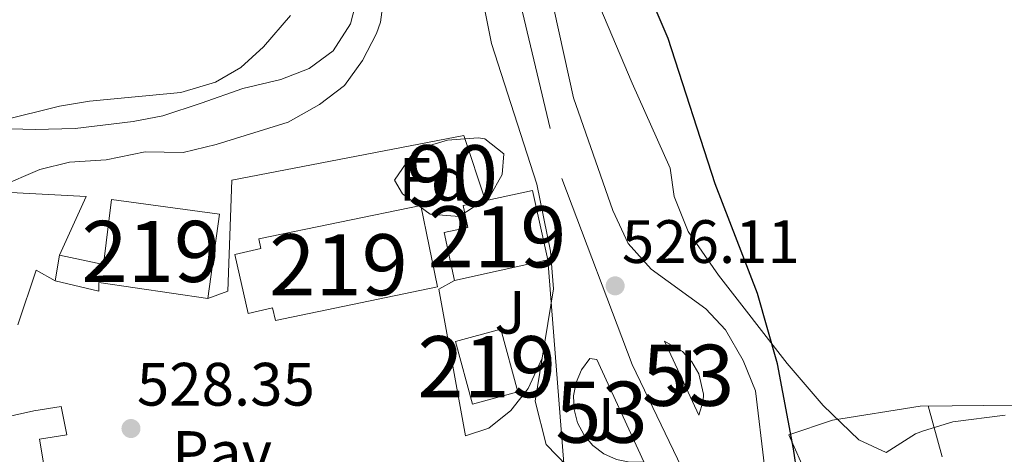
# Model space of a CAD drawing. Extents: x 566420 to 573271, y 747468 to 752164.
# Drawn here: x 567132 to 567293, y 750845 to 750916 of the extents above; entities that cross this region are included whole.
import ezdxf
from ezdxf.enums import TextEntityAlignment as Align

# ---------------------------------------------------------------- set-up
doc = ezdxf.new("R2010")
doc.units = 0
doc.header["$MEASUREMENT"] = 0
for name, pattern in [('DGN Style 2', [76.58717, 45.952302, -30.634868]), ('DGN Style 3', [107.222038, 76.58717, -30.634868]), ('DGN Style 4', [122.61605917, 61.269736, -30.634868, 0.07658717, -30.634868]), ('DGN Style 7', [153.17434, 68.928453, -30.634868, 22.976151, -30.634868])]:
    doc.linetypes.add(name, pattern=pattern)
for name, color, linetype in [('Nivel 15', 7, 'Continuous'), ('Nivel 20', 7, 'Continuous'), ('Nivel 21', 7, 'Continuous'), ('Nivel 23', 7, 'Continuous'), ('Nivel 25', 7, 'Continuous'), ('Nivel 26', 7, 'Continuous'), ('Nivel 32', 7, 'Continuous'), ('Nivel 35', 7, 'Continuous'), ('Nivel 36', 7, 'Continuous'), ('Nivel 37', 7, 'Continuous'), ('Nivel 4', 7, 'Continuous'), ('Nivel 41', 7, 'Continuous'), ('Nivel 48', 7, 'Continuous'), ('Nivel 5', 7, 'Continuous'), ('Nivel 52', 7, 'Continuous'), ('Nivel 54', 7, 'Continuous'), ('Nivel 57', 7, 'Continuous'), ('Nivel 7', 7, 'Continuous')]:
    doc.layers.add(name, color=color, linetype=linetype)
doc.styles.add('Style-arial', font='arial.shx', dxfattribs={"bigfont": 'arialbig.shx'})
doc.styles.add('Style-arialn', font='arialn.shx', dxfattribs={"bigfont": 'arialnbig.shx'})

# ---------------------------------------------------------------- blocks, each defined once
blk = doc.blocks.new('5PATER')
at = {"layer": 'Nivel 7', "linetype": 'Continuous', "lineweight": 0}
h = blk.add_hatch(color=53, dxfattribs=at)
edge = h.paths.add_edge_path()
edge.add_ellipse((0, 0), major_axis=(-1.095731442945027, -1.110710700472634), ratio=0.9994222409660319, start_angle=0, end_angle=360)

msp = doc.modelspace()

# ---------------------------------------------------------------- linework, layer by layer
at = {"layer": 'Nivel 15', "color": 53, "linetype": 'Continuous', "lineweight": 13, "extrusion": (0.04458821874213782, -0.05574275096060013, 0.9974490645966578), "elevation": -16039.18970932338, "flags": 128}
msp.add_lwpolyline([(911936.386163346, 231523.3093724744), (911937.3176151305, 231525.2199123012), (911933.6413231725, 231527.0241917694), (911937.9948660503, 231535.9346683174), (911941.8723164047, 231534.0294271909), (911942.6168572106, 231535.4954956974), (911966.746821098, 231523.1583050659), (911960.5745354225, 231510.9843361345), (911936.386163346, 231523.3093724744)], dxfattribs=at)
at = {"layer": 'Nivel 15', "color": 53, "linetype": 'Continuous', "lineweight": 13, "extrusion": (-0.005174861692990624, -0.03047418552538923, 0.9995221582451399), "elevation": -25288.03152056168, "flags": 128}
msp.add_lwpolyline([(433426.443698911, 834840.7695891974), (433426.443698911, 834845.0723428505)], dxfattribs=at)
at = {"layer": 'Nivel 15', "color": 53, "linetype": 'Continuous', "lineweight": 13, "extrusion": (0.02713749156459288, 0.003638597027253571, 0.9996250883022368), "elevation": 18651.22903027355, "flags": 128}
msp.add_lwpolyline([(668827.920468916, -661693.2330016587), (668828.9266521393, -661700.8642352624), (668818.4069853611, -661702.2520925575), (668817.4010679196, -661694.6188774356), (668827.920468916, -661693.2330016587)], dxfattribs=at)
at = {"layer": 'Nivel 15', "color": 53, "linetype": 'Continuous', "lineweight": 13}
for points in [[(567203.4010000001, 750873.7609999999, 527.335), (567201.733, 750881.6089999999, 527.848), (567205.622, 750882.442, 527.72), (567204.837, 750886.0160000001, 527.964), (567216.2050000001, 750888.5150000001, 527.359), (567218.71, 750877.129, 526.839), (567203.4010000001, 750873.7609999999, 527.335)], [(567138.7209999999, 750877.9210000001, 529.479), (567145.9210000001, 750876.4010000001, 529.362), (567147.2409999999, 750887.041, 529.755), (567164.9610000001, 750884.6410000001, 529.548), (567163.041, 750870.801, 528.974), (567145.1610000001, 750873.4410000001, 529.254), (567145.1610000001, 750872.0009999999, 529.201), (567138.0009999999, 750873.6810000001, 529.346)]]:
    msp.add_polyline3d(points, dxfattribs=at)
at = {"layer": 'Nivel 15', "color": 1, "linetype": 'Continuous', "lineweight": 13}
msp.add_polyline3d([(567109.0009999999, 750852.881, 530.519), (567110.121, 750846.9610000001, 530.256), (567134.521, 750852.4010000001, 529.027), (567139.0009999999, 750853.121, 528.836), (567139.9610000001, 750848.4809999999, 528.801), (567135.4809999999, 750847.7609999999, 528.997), (567137.4010000001, 750836.1610000001, 529.1080000000001), (567141.081, 750836.881, 528.976), (567141.801, 750829.841, 529.12), (567089.6410000001, 750819.841, 532.916), (567083.601, 750847.4410000001, 534.591), (567109.0009999999, 750852.881, 530.519)], dxfattribs=at)
at = {"layer": 'Nivel 20', "color": 7, "linetype": 'DGN Style 2', "lineweight": 0, "extrusion": (0.05103322215184241, -0.001482393595839232, 0.9986958559771979), "elevation": 28359.35772437666, "flags": 128}
msp.add_lwpolyline([(767024.1640764165, -544359.0329229126), (767025.8339054275, -544355.8990321881), (767016.7905769842, -544353.1568778038)], dxfattribs=at)
at = {"layer": 'Nivel 20', "color": 7, "linetype": 'DGN Style 2', "lineweight": 0, "extrusion": (-0.04413969033107221, -0.04627358027496219, 0.9979531269082801), "elevation": -59254.40146235876, "flags": 128}
msp.add_lwpolyline([(-107847.4116185933, 932946.5333393277), (-107848.2700942811, 932943.7186245122), (-107828.5498054395, 932929.3323043431)], dxfattribs=at)
at = {"layer": 'Nivel 20', "color": 7, "linetype": 'DGN Style 2', "lineweight": 0}
for points in [[(567105.7820000001, 750882.72, 531.84), (567109.081, 750889.361, 531.92), (567143.081, 750887.521, 530.54), (567138.7209999999, 750877.9210000001, 530.24)], [(567332.4010000001, 750830.561, 522.1), (567280.361, 750802.081, 524.26), (567269.281, 750820.0009999999, 524.62), (567264.7209999999, 750833.841, 526.0600000000001), (567258.1610000001, 750848.4809999999, 525.84), (567265.321, 750850.881, 525.52), (567279.6810000001, 750853.2010000001, 524.8), (567295.321, 750853.361, 524.04), (567323.601, 750852.801, 522), (567348.561, 750855.2010000001, 521.9), (567352.361, 750854.081, 521.88), (567354.2010000001, 750850.2409999999, 521.86), (567353.6410000001, 750843.601, 521.88)]]:
    msp.add_polyline3d(points, dxfattribs=at)
at = {"layer": 'Nivel 21', "color": 7, "linetype": 'Continuous', "lineweight": 13}
for points in [[(567217.7509999999, 750861.0549999999, 526.506), (567219.601, 750872.4010000001, 526.79), (567219.1610000001, 750878.561, 526.97), (567216.881, 750889.521, 527.27), (567209.4809999999, 750912.561, 527.95), (567200.121, 750959.041, 528.39), (567192.7609999999, 751023.6810000001, 528.45), (567186.7609999999, 751082.4809999999, 528.97), (567183.521, 751131.281, 528.9300000000001), (567182.281, 751169.4410000001, 528.91), (567184.6810000001, 751216.801, 528.47), (567185.1610000001, 751256.801, 528.37), (567180.9610000001, 751291.7609999999, 528.75), (567173.0009999999, 751322.081, 528.89), (567156.6410000001, 751362.081, 529.69), (567135.6810000001, 751409.361, 530.27), (567114.521, 751466.6410000001, 531.61), (567097.9610000001, 751516.801, 532.29), (567078.9210000001, 751583.2010000001, 533.55)], [(567215.7609999999, 750936.1610000001, 527.8100000000001), (567222.9210000001, 750903.6810000001, 526.85), (567229.321, 750885.2010000001, 526.41), (567231.881, 750879.841, 526.11), (567235.6410000001, 750875.601, 525.97), (567244.561, 750869.121, 525.91), (567247.801, 750865.6810000001, 525.87), (567250.6810000001, 750860.6410000001, 525.8100000000001), (567252.7209999999, 750855.6810000001, 525.79), (567254.1610000001, 750843.361, 525.75), (567259.6410000001, 750826.321, 525.55), (567270.041, 750806.561, 525.35), (567295.561, 750768.6410000001, 525.33), (567320.932, 750730.25, 525.572), (567322.841, 750727.361, 525.59), (567327.0989999999, 750720.757, 525.72), (567382.881, 750634.2409999999, 527.4300000000001), (567398.19, 750609.5700000001, 527.931)], [(567243.4410000001, 750851.6810000001, 526.07), (567237.801, 750863.841, 526.37), (567240.7479999999, 750862.1240000001, 526.282), (567242.3019999999, 750860.4550000001, 526.224), (567243.426, 750858.47, 526.166), (567244.176, 750855.1429999999, 526.0790000000001), (567244.1610000001, 750854.0009999999, 526.05), (567243.4410000001, 750851.6810000001, 526.07)], [(567205.2010000001, 750848.321, 527.38), (567209.041, 750849.601, 526.48), (567212.6300000001, 750852.4569999999, 526.485), (567215.4639999999, 750856.064, 526.49), (567217.7509999999, 750861.0549999999, 526.72)], [(567230.1840000001, 750836.9920000001, 526.1800000000001), (567228.7209999999, 750838.561, 526.21), (567223.561, 750841.601, 526.23), (567218.4010000001, 750846.881, 526.25), (567216.601, 750854.0009999999, 526.33), (567217.7509999999, 750861.0549999999, 526.506)], [(567226.7209999999, 750860.801, 526.21), (567234.4010000001, 750844.081, 526.11), (567232.149, 750844.021, 526.12), (567229.9410000001, 750844.462, 526.131), (567227.8840000001, 750845.379, 526.142), (567226.0819999999, 750846.729, 526.153), (567224.622, 750848.443, 526.164), (567223.577, 750850.4380000001, 526.175), (567222.9990000001, 750852.6140000001, 526.186), (567222.9169999999, 750854.865, 526.197), (567223.334, 750857.078, 526.208), (567224.23, 750859.1440000001, 526.219), (567225.561, 750860.9610000001, 526.23), (567226.7209999999, 750860.801, 526.21)]]:
    msp.add_polyline3d(points, dxfattribs=at)
at = {"layer": 'Nivel 23', "color": 7, "linetype": 'DGN Style 4', "lineweight": 0}
msp.add_polyline3d([(567075.3019999999, 751612.747, 533.639), (567101.146, 751524.2490000001, 532.2760000000001), (567116.0260000001, 751475.6599999999, 531.598), (567139.5730000001, 751411.298, 530.25), (567165.9909999999, 751352.682, 529.419), (567179.1399999999, 751319.6089999999, 529.029), (567185.4569999999, 751290.8759999999, 528.924), (567190.0519999999, 751253.523, 528.702), (567188.3289999999, 751188.0120000001, 528.66), (567187.1799999999, 751146.3800000001, 528.846), (567192.3489999999, 751083.7420000001, 528.777), (567198.666, 751021.679, 528.431), (567204.936, 750958.273, 528.215), (567221.0160000001, 750890.463, 526.984), (567232.503, 750860.006, 526.227), (567254.9010000001, 750813.459, 525.798), (567302.4510000001, 750744.8300000001, 525.4830000000001), (567348.395, 750672.423, 526.569), (567378.0719999999, 750624.4650000001, 527.48), (567398.173, 750578.4920000001, 528.177), (567414.828, 750514.1300000001, 530.239)], dxfattribs=at)
at = {"layer": 'Nivel 25', "color": 1, "linetype": 'Continuous', "lineweight": 0}
msp.add_polyline3d([(567163.041, 750870.801, 528.6), (567166.281, 750872.0009999999, 528.52), (567166.9610000001, 750890.1610000001, 528.86), (567204.9210000001, 750897.521, 528.24), (567208.5079999999, 750886.8230000001, 528.24)], dxfattribs=at)
at = {"layer": 'Nivel 32', "color": 6, "linetype": 'DGN Style 7', "lineweight": 0}
msp.add_polyline3d([(567218.71, 750877.129, 526.985), (567221.7209999999, 750838.561, 526.372), (567188.5, 750841.3189999999, 527.5550000000001), (567146.7320000001, 750829.581, 528.643)], dxfattribs=at)
at = {"layer": 'Nivel 35', "color": 92, "linetype": 'DGN Style 3', "lineweight": 0}
for points in [[(567293.6059999999, 750851.7250000001, 529), (567285.0009999999, 750850.6410000001, 529.12), (567280.206, 750849.139, 529.1800000000001), (567278.9210000001, 750848.6410000001, 529.2), (567274.121, 750845.601, 529.34), (567269.601, 750847.6810000001, 529.42), (567263.801, 750853.281, 529.48), (567257.881, 750860.1610000001, 529.72), (567246.6410000001, 750874.6410000001, 530.1), (567241.6810000001, 750881.7609999999, 530.34), (567239.361, 750887.521, 530.3), (567238.7209999999, 750892.1610000001, 530.5), (567232.521, 750906.081, 531.2), (567223.4269999999, 750927.6200000001, 531.417)], [(567188.4680000001, 750923.75, 536.967), (567186.361, 750915.7609999999, 536.69), (567183.561, 750911.361, 536.77), (567179.6410000001, 750908.4809999999, 537.21), (567174.987, 750906.6939999999, 537.6270000000001), (567168.7609999999, 750905.2010000001, 537.83), (567161.9210000001, 750902.801, 538.71), (567155.6810000001, 750900.7209999999, 538.85), (567150.773, 750899.7930000001, 538.553), (567141.321, 750898.6410000001, 538.01), (567134.7609999999, 750898.4809999999, 537.79), (567124.2010000001, 750898.801, 537.57)], [(567193.601, 750890.1610000001, 534.1800000000001), (567196.2239999999, 750893.9890000001, 534.693), (567198.4010000001, 750895.601, 534.92), (567202.281, 750896.7209999999, 535.1800000000001), (567207.2720000001, 750897.1270000001, 535.479), (567208.361, 750896.9610000001, 535.54), (567211.521, 750894.4809999999, 535.54), (567211.2409999999, 750891.121, 535.74), (567209.2010000001, 750887.521, 535.94), (567204.2010000001, 750884.2409999999, 535.84), (567199.4410000001, 750884.6410000001, 535.5600000000001), (567194.888, 750887.936, 534.545), (567193.601, 750890.1610000001, 534.1800000000001)]]:
    msp.add_polyline3d(points, dxfattribs=at)
at = {"layer": 'Nivel 36', "color": 92, "linetype": 'Continuous', "lineweight": 0, "extrusion": (0.001869934905935101, -0.006693288309449145, 0.9999758513259479), "elevation": -3441.491225660595, "flags": 128}
msp.add_lwpolyline([(567281.3044862531, 750838.6831225825), (567278.981378116, 750846.9983088453)], dxfattribs=at)
at = {"layer": 'Nivel 4', "color": 30, "linetype": 'Continuous', "lineweight": 30, "elevation": 525, "flags": 128}
msp.add_lwpolyline([(567354.521, 750692.561), (567334.1610000001, 750718.561), (567331.639, 750722.875), (567328.841, 750728.881), (567317.4410000001, 750740.4650000001), (567313.963, 750745.0490000001), (567304.8530000001, 750760.919), (567294.5120000001, 750774.9890000001), (567286.24, 750787.504), (567284.601, 750790.2409999999), (567281.4010000001, 750797.841), (567265.0009999999, 750823.7609999999), (567262.638, 750828.1599999999), (567260.747, 750834.085), (567258.906, 750846.213), (567256.31, 750860.0970000001), (567253.0419999999, 750871.645), (567246.121, 750889.601), (567238.4010000001, 750913.361), (567236.4310000001, 750917.9539999999)], dxfattribs=at)
at = {"layer": 'Nivel 5', "color": 30, "linetype": 'Continuous', "lineweight": 0, "flags": 128}
for points, elevation in [([(567111.6810000001, 750847.3090000001), (567111.6410000001, 750867.841), (567112.73, 750872.69), (567116.034, 750879.1669999999), (567119.8859999999, 750883.0260000001), (567124.561, 750886.561), (567128.855, 750889.1159999999), (567135.521, 750891.9210000001), (567140.375, 750893.1340000001), (567146.4010000001, 750893.521), (567152.7609999999, 750894.801), (567158.9610000001, 750894.7209999999), (567164.4010000001, 750896.0009999999), (567176.1610000001, 750899.6810000001), (567181.321, 750902.561), (567185.4010000001, 750905.6810000001), (567188.361, 750909.7609999999), (567190.639, 750914.2080000001), (567191.281, 750916.081), (567191.9680000001, 750921.0390000001)], 530), ([(567129.3049999999, 750899.932), (567138.7209999999, 750902.321), (567143.6329999999, 750903.1229999999), (567158.5970000001, 750904.5320000001), (567164.2860000001, 750906.2409999999), (567168.4410000001, 750908.6410000001), (567172.1540000001, 750911.9920000001), (567176.561, 750917.121)], 535)]:
    msp.add_lwpolyline(points, dxfattribs=dict(at, elevation=elevation))
at = {"layer": 'Nivel 52', "color": 1, "linetype": 'Continuous', "lineweight": 13, "extrusion": (0.04458821874213782, -0.05574275096060013, 0.9974490645966578), "elevation": -16039.18970932338, "flags": 128}
msp.add_lwpolyline([(911936.386163346, 231523.3093724744), (911960.5745354225, 231510.9843361345), (911966.746821098, 231523.1583050659), (911942.6168572106, 231535.4954956974), (911941.8723164047, 231534.0294271909), (911937.9948660503, 231535.9346683174), (911933.6413231725, 231527.0241917694), (911937.3176151305, 231525.2199123012)], close=True, dxfattribs=at)
at = {"layer": 'Nivel 52', "color": 1, "linetype": 'Continuous', "lineweight": 13}
for points in [[(567203.4010000001, 750873.7609999999, 527.335), (567218.71, 750877.129, 526.839), (567216.2050000001, 750888.5150000001, 527.359), (567204.837, 750886.0160000001, 527.964), (567205.622, 750882.442, 527.72), (567201.733, 750881.6089999999, 527.848)], [(567138.0009999999, 750873.6810000001, 529.346), (567145.1610000001, 750872.0009999999, 529.201), (567145.1610000001, 750873.4410000001, 529.254), (567163.041, 750870.801, 528.974), (567164.9610000001, 750884.6410000001, 529.548), (567147.2409999999, 750887.041, 529.755), (567145.9210000001, 750876.4010000001, 529.362), (567138.7209999999, 750877.9210000001, 529.479)], [(567109.0009999999, 750852.881, 530.519), (567083.601, 750847.4410000001, 534.591), (567089.6410000001, 750819.841, 532.916), (567141.801, 750829.841, 529.12), (567141.081, 750836.881, 528.976), (567137.4010000001, 750836.1610000001, 529.1080000000001), (567135.4809999999, 750847.7609999999, 528.997), (567139.9610000001, 750848.4809999999, 528.801), (567139.0009999999, 750853.121, 528.836), (567134.521, 750852.4010000001, 529.027), (567110.121, 750846.9610000001, 530.256)]]:
    msp.add_polyline3d(points, close=True, dxfattribs=at)
msp.add_3dface([(567203.601, 750863.7609999999, 526.8530000000001), (567206.372, 750853.5190000001, 526.815), (567213.801, 750855.53, 526.606), (567211.0279999999, 750865.7720000001, 526.644)], dxfattribs=at)
at = {"layer": 'Nivel 54', "color": 9, "linetype": 'Continuous', "lineweight": 0}
for points in [[(567200.121, 750959.041, 528.39), (567209.4809999999, 750912.561, 527.95), (567216.881, 750889.521, 527.27), (567219.1610000001, 750878.561, 526.97), (567219.601, 750872.4010000001, 526.79), (567217.7509999999, 750861.0549999999, 526.506), (567216.601, 750854.0009999999, 526.33), (567218.4010000001, 750846.881, 526.25), (567223.561, 750841.601, 526.23), (567228.7209999999, 750838.561, 526.21), (567230.1840000001, 750836.9920000001, 526.1800000000001), (567232.601, 750834.4010000001, 526.13), (567237.1610000001, 750828.6410000001, 526.01), (567238.592, 750826.655, 526.008), (567245.189, 750817.5009999999, 525.997), (567249.4410000001, 750811.601, 525.99), (567258.321, 750797.4410000001, 525.77), (567277.4010000001, 750768.4010000001, 525.4300000000001), (567289.4410000001, 750749.9580000001, 525.477), (567291.97, 750746.084, 525.487), (567303.2010000001, 750728.881, 525.53), (567335.7609999999, 750679.841, 526.35)], [(567398.19, 750609.5700000001, 527.931), (567382.881, 750634.2409999999, 527.4300000000001), (567327.0989999999, 750720.757, 525.72), (567322.841, 750727.361, 525.59), (567320.932, 750730.25, 525.572), (567295.561, 750768.6410000001, 525.33), (567270.041, 750806.561, 525.35), (567259.6410000001, 750826.321, 525.55), (567254.1610000001, 750843.361, 525.75), (567252.7209999999, 750855.6810000001, 525.79), (567250.6810000001, 750860.6410000001, 525.8100000000001), (567247.801, 750865.6810000001, 525.87), (567244.561, 750869.121, 525.91), (567235.6410000001, 750875.601, 525.97), (567231.881, 750879.841, 526.11), (567229.321, 750885.2010000001, 526.41), (567222.9210000001, 750903.6810000001, 526.85), (567215.7609999999, 750936.1610000001, 527.8100000000001)]]:
    msp.add_polyline3d(points, dxfattribs=at)
at = {"layer": 'Nivel 54', "color": 7, "linetype": 'Continuous', "lineweight": 0}
for points in [[(567243.4410000001, 750851.6810000001, 526.07), (567244.1610000001, 750854.0009999999, 526.05), (567244.176, 750855.1429999999, 526.0790000000001), (567243.426, 750858.47, 526.166), (567242.3019999999, 750860.4550000001, 526.224), (567240.7479999999, 750862.1240000001, 526.282), (567237.801, 750863.841, 526.37)], [(567226.7209999999, 750860.801, 526.21), (567225.561, 750860.9610000001, 526.23), (567224.23, 750859.1440000001, 526.219), (567223.334, 750857.078, 526.208), (567222.9169999999, 750854.865, 526.197), (567222.9990000001, 750852.6140000001, 526.186), (567223.577, 750850.4380000001, 526.175), (567224.622, 750848.443, 526.164), (567226.0819999999, 750846.729, 526.153), (567227.8840000001, 750845.379, 526.142), (567229.9410000001, 750844.462, 526.131), (567232.149, 750844.021, 526.12), (567234.4010000001, 750844.081, 526.11)]]:
    msp.add_polyline3d(points, close=True, dxfattribs=at)
at = {"layer": 'Nivel 57', "color": 92, "linetype": 'DGN Style 3', "lineweight": 0}
for points in [[(567223.4269999999, 750927.6200000001, 531.417), (567232.521, 750906.081, 531.2), (567238.7209999999, 750892.1610000001, 530.5), (567239.361, 750887.521, 530.3), (567241.6810000001, 750881.7609999999, 530.34), (567246.6410000001, 750874.6410000001, 530.1), (567257.881, 750860.1610000001, 529.72), (567263.801, 750853.281, 529.48), (567269.601, 750847.6810000001, 529.42), (567274.121, 750845.601, 529.34), (567278.9210000001, 750848.6410000001, 529.2), (567280.206, 750849.139, 529.1800000000001), (567285.0009999999, 750850.6410000001, 529.12), (567293.6059999999, 750851.7250000001, 529)], [(567124.2010000001, 750898.801, 537.57), (567134.7609999999, 750898.4809999999, 537.79), (567141.321, 750898.6410000001, 538.01), (567150.773, 750899.7930000001, 538.553), (567155.6810000001, 750900.7209999999, 538.85), (567161.9210000001, 750902.801, 538.71), (567168.7609999999, 750905.2010000001, 537.83), (567174.987, 750906.6939999999, 537.6270000000001), (567179.6410000001, 750908.4809999999, 537.21), (567183.561, 750911.361, 536.77), (567186.361, 750915.7609999999, 536.69), (567188.4680000001, 750923.75, 536.967)]]:
    msp.add_polyline3d(points, dxfattribs=at)
msp.add_polyline3d([(567193.601, 750890.1610000001, 534.1800000000001), (567194.888, 750887.936, 534.545), (567199.4410000001, 750884.6410000001, 535.5600000000001), (567204.2010000001, 750884.2409999999, 535.84), (567209.2010000001, 750887.521, 535.94), (567211.2409999999, 750891.121, 535.74), (567211.521, 750894.4809999999, 535.54), (567208.361, 750896.9610000001, 535.54), (567207.2720000001, 750897.1270000001, 535.479), (567202.281, 750896.7209999999, 535.1800000000001), (567198.4010000001, 750895.601, 534.92), (567196.2239999999, 750893.9890000001, 534.693)], close=True, dxfattribs=at)

# ---------------------------------------------------------------- block references
at = {"layer": 'Nivel 7', "color": 53, "linetype": 'Continuous', "lineweight": 0}
for p in [(567229.7209999999, 750872.881, 526.11), (567150.4410000001, 750849.521, 528.35)]:
    msp.add_blockref('5PATER', p, dxfattribs=at)

# ---------------------------------------------------------------- texts
at = {"layer": 'Nivel 26', "color": 92, "linetype": 'Continuous', "lineweight": 0, "style": 'Style-arial'}
for p in [(567212.5207134567, 750868.561001, 527.372), (567240.4807134566, 750858.801001, 526.238), (567227.0807134567, 750851.041001, 526.168)]:
    msp.add_text('J', height=7.000002, dxfattribs=at).set_placement(p, align=Align.MIDDLE_CENTER)
at = {"layer": 'Nivel 26', "color": 7, "linetype": 'Continuous', "lineweight": 0, "style": 'Style-arial'}
msp.add_text('Pav', height=7.000002, dxfattribs=at).set_placement((567165.3534461884, 750845.592001, 528.424), align=Align.MIDDLE_CENTER)
at = {"layer": 'Nivel 37', "color": 92, "linetype": 'Continuous', "lineweight": 0, "style": 'Style-arial'}
msp.add_text('Fd', height=7.000002, dxfattribs=at).set_placement((567199.8809673102, 750890.321001, 528.354), align=Align.MIDDLE_CENTER)
at = {"layer": 'Nivel 41', "color": 7, "linetype": 'Continuous', "lineweight": 0, "style": 'Style-arial'}
for s, p in [('526.11', (567230.824, 750876.631, 526.11)), ('528.35', (567151.402, 750853.271, 528.35))]:
    msp.add_text(s, height=7.000002, dxfattribs=at).set_placement(p)
at = {"layer": 'Nivel 48', "color": 92, "linetype": 'Continuous', "lineweight": 0, "style": 'Style-arialn'}
msp.add_text('90', height=10.000002, dxfattribs=at).set_placement((567202.9861252089, 750890.906001, 528.304), align=Align.MIDDLE_CENTER)
at = {"layer": 'Nivel 48', "color": 1, "linetype": 'Continuous', "lineweight": 0, "style": 'Style-arialn'}
for p in [(567210.3876600079, 750880.9080009998, 527.9110000000001), (567153.690660008, 750878.517001, 529.1030000000001), (567184.423660008, 750876.335001, 528.363), (567208.7016600079, 750859.645001, 527.425)]:
    msp.add_text('219', height=10.000002, dxfattribs=at).set_placement(p, align=Align.MIDDLE_CENTER)
at = {"layer": 'Nivel 48', "color": 7, "linetype": 'Continuous', "lineweight": 0, "style": 'Style-arialn'}
for p in [(567241.6771252088, 750858.2420009999, 526.205), (567227.4971252088, 750852.196001, 526.172)]:
    msp.add_text('53', height=10.000002, dxfattribs=at).set_placement(p, align=Align.MIDDLE_CENTER)

doc.saveas('drawing.dxf')
